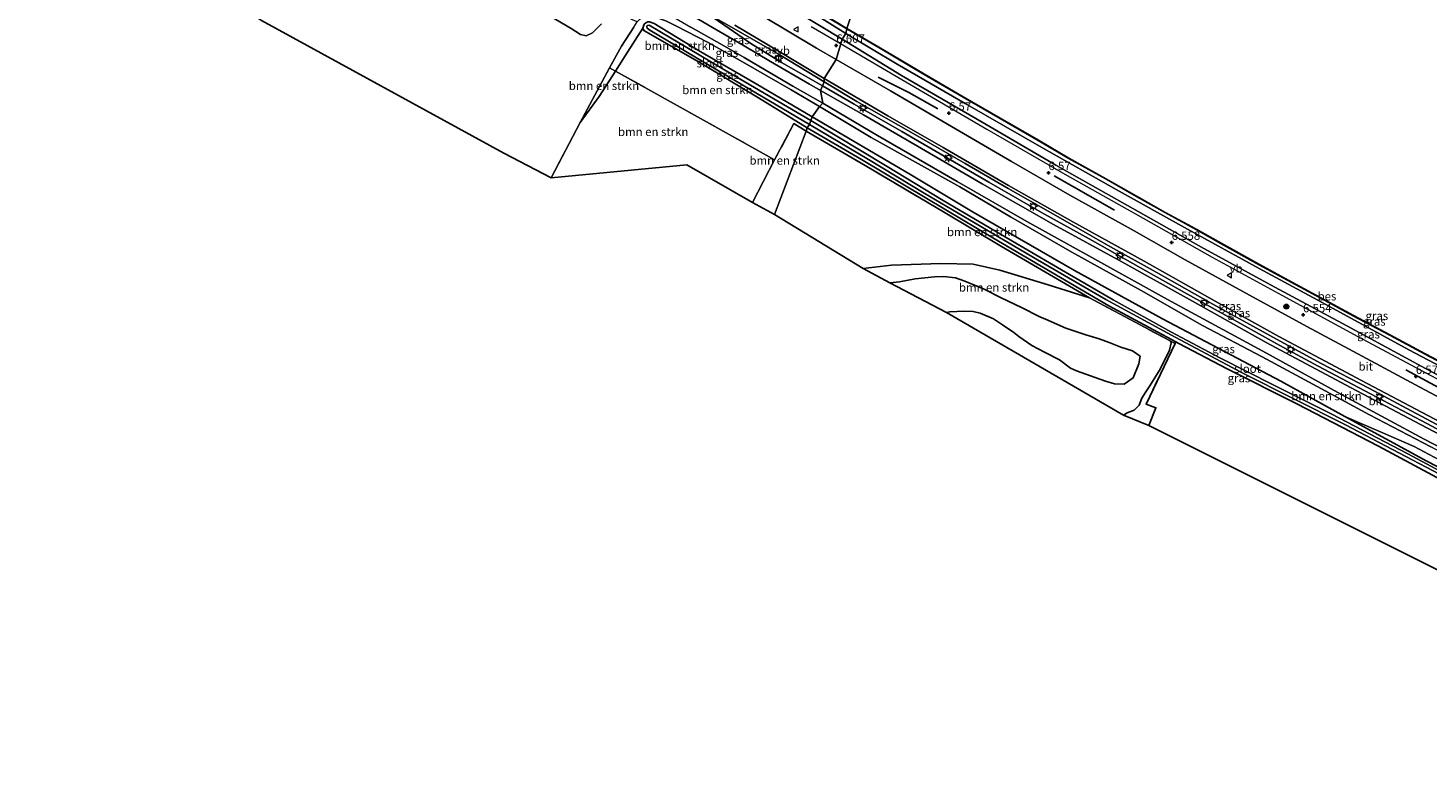
# Model space of a CAD drawing. Units: metres. Extents: x 111830 to 120008, y 399999 to 406251.
# Drawn here: x 117390 to 117808, y 405072 to 405293 of the extents above; entities that cross this region are included whole.
import ezdxf
from ezdxf.enums import TextEntityAlignment as Align

# ---------------------------------------------------------------- set-up
doc = ezdxf.new("R2010")
doc.units = ezdxf.units.M
doc.linetypes.add('IE-TERREINAFSCHEIDING', pattern=[10, 8, -2])
doc.layers.get('0').update_dxf_attribs({"lineweight": 25})
for name, color, linetype, lineweight in [('B-ME-BV-GELEIDECONSTRUCTIE-GELEIDERAIL-L-B1', 213, 'BV-GELEIDERAIL', 18), ('B-ME-GR-BOMENSTRUIKEN-GV-B6', 93, 'Continuous', 18), ('B-ME-GR-BOOM-S-B1', 93, 'Continuous', 18), ('B-ME-GW-KRUINLIJN-L-B1', 93, 'Continuous', 18), ('B-ME-GW-TEENLIJN-L-B1', 93, 'Continuous', 18), ('B-ME-IE-GRASLAND-GV-B6', 93, 'Continuous', 18), ('B-ME-IE-GRONDWERKLIJN-GROND_INGERICHT-GV-B6', 253, 'Continuous', 18), ('B-ME-IE-HULPGEOMETRIE-L-B1', 53, 'Continuous', 18), ('B-ME-IE-MEUBILAIR_WEGMEUBILAIR-LICHTMAST-S-B1', 8, 'Continuous', 18), ('B-ME-IE-TERREINAFSCHEIDING-RASTERHEKWERK-L-B1', 8, 'IE-TERREINAFSCHEIDING', 18), ('B-ME-OB-WATERLIJN-L-B1', 133, 'OB-WATERLIJN', 18), ('B-ME-OG-WATER-GV-B6', 153, 'Continuous', 18), ('B-ME-VH-VERH_SOORT-BITUMEN-GV-B6', 8, 'IE-TERREINAFSCHEIDING-NATUURLIJK-HOUTWAL', 18), ('B-ME-VW-MEUBILAIR_WEGMEUBILAIR-VERKEERSBORD-S-B1', 8, 'Continuous', 18)]:
    doc.layers.add(name, color=color, linetype=linetype, lineweight=lineweight)
for name, color, linetype in [('B-ME-GR-BOMENRIJ-L-B1', 10, 'Continuous'), ('B-ME-GR-BOS-GV-B6', 10, 'Continuous'), ('B-ME-GW-GRONDWERKLIJN-L-B1', 10, 'Continuous'), ('B-ME-GW-HOOGTEPUNT-S-B1', 10, 'Continuous'), ('B-ME-GW-INSTEEKWATERGANG-L-B1', 10, 'Continuous'), ('B-ME-KG-KADASTRAAL-OPNAMEDTMGRENS-L-B1', 10, 'Continuous'), ('B-ME-OB-BESCHOEIING-GV-B6', 10, 'Continuous'), ('B-ME-OG-BREUK-L-B1', 10, 'Continuous')]:
    doc.layers.add(name, color=color, linetype=linetype)
doc.styles.add('NLCS-ISO', font='NLCS-ISO.TTF')
doc.linetypes.add('BV-GELEIDERAIL', pattern='A,10,-3,[108,NLCS.SHX,S=1,R=0,X=0,Y=0],-3', length=16)
doc.linetypes.add('IE-TERREINAFSCHEIDING-NATUURLIJK-HOUTWAL', pattern='A,7,-1.5,[67,NLCS.SHX,S=0.75,R=45,X=0,Y=0],-1.5,7,-1.5,[70,NLCS.SHX,S=0.75,R=0,X=0,Y=0],-1.5', length=20)
doc.linetypes.add('OB-WATERLIJN', pattern='A,10,[32,NLCS.SHX,S=2,R=0,X=0,Y=0],-12', length=22)

# ---------------------------------------------------------------- blocks, each defined once
blk = doc.blocks.new('hoogtepunt')
for p, q in [((-0.5, 0), (0.5, 0)), ((0, 0.5), (0, -0.5))]:
    blk.add_line(p, q)
blk = doc.blocks.new('boom')
h = blk.add_hatch(color=256)
edge = h.paths.add_edge_path()
edge.add_arc((0, 0), 0.75, 0, 360)
blk.add_circle((0, 0), 0.75)
blk = doc.blocks.new('lantaarnpaal')
for p, q in [((-0.75, 0), (-1.25, 0)), ((-0.88, 0.88), (-0.53, 0.53)), ((0, 0.75), (0, 1.25)), ((0.53, 0.53), (0.88, 0.88)), ((0.75, 0), (1.25, 0)), ((-0.53, -0.53), (-0.88, -0.88)), ((0, -0.75), (0, -1.25)), ((0.53, -0.53), (0.88, -0.88))]:
    blk.add_line(p, q)
blk.add_circle((0, 0), 0.75)
blk = doc.blocks.new('verkeersbord')
for p, q in [((0, 0.75), (-0.75, -0.625)), ((0.75, -0.625), (0, 0.75)), ((-0.75, -0.625), (0.75, -0.625))]:
    blk.add_line(p, q)

msp = doc.modelspace()

# ---------------------------------------------------------------- linework, layer by layer
at = {"layer": 'B-ME-BV-GELEIDECONSTRUCTIE-GELEIDERAIL-L-B1'}
for points in [[(117623.493, 405293.337, 7.121), (117632.276, 405288.21, 7.145)], [(117632.276, 405288.21, 7.145), (117650.637, 405277.464, 7.189), (117676.031, 405262.713, 7.181), (117699.302, 405249.212, 7.181), (117720.393, 405237.407, 7.185), (117743.332, 405224.488, 7.193), (117764.097, 405213.062, 7.193), (117786.803, 405200.808, 7.205), (117808.372, 405189.247, 7.217), (117833.177, 405176.227, 7.233), (117856.929, 405163.912, 7.245), (117879.919, 405152.33, 7.253), (117901.198, 405141.712, 7.261), (117926.521, 405129.253, 7.269), (117948.738, 405118.45, 7.265)]]:
    msp.add_polyline3d(points, dxfattribs=at)
at = {"layer": 'B-ME-GR-BOMENRIJ-L-B1'}
for p, q in [((117696.073, 405248.765, 6.654), (117714.166, 405238.458, 6.654)), ((117801.082, 405190.76, 6.626), (117819.025, 405181.108, 6.626))]:
    msp.add_line(p, q, dxfattribs=at)
msp.add_polyline3d([(117643.558, 405278.17, 6.662), (117652.699, 405273.647, 6.698), (117661.373, 405268.761, 6.654)], dxfattribs=at)
at = {"layer": 'B-ME-GR-BOMENSTRUIKEN-GV-B6'}
for points in [[(117560.939, 405294.088, 6.375), (117558.254, 405291.434, 6.191), (117556.293, 405290.579, 6.116), (117554.663, 405290.978, 6.04), (117551.801, 405292.69, 5.968), (117525.568, 405308.264, 5.693)], [(117573.4, 405293.453, 5.908), (117573.296, 405292.822, 5.908), (117567.988, 405284.529, 5.824), (117565.099, 405280.028, 5.817), (117563.247, 405280.964, 6.242), (117566.926, 405287.478, 6.343), (117570.571, 405293.135, 6.535)], [(117622.318, 405263.043, 5.916), (117622.009, 405262.081, 5.851), (117618.395, 405264.324, 5.815), (117612.617, 405253.539, 5.815), (117591.355, 405265.335, 5.815), (117565.099, 405280.028, 5.817), (117567.988, 405284.529, 5.824), (117573.296, 405292.822, 5.908), (117573.52, 405292.162, 5.908), (117574.942, 405291.347, 5.908), (117590.094, 405282.635, 5.908), (117607.774, 405272.071, 5.908), (117622.318, 405263.043, 5.916)], [(117626.013, 405269.46, 6.958), (117623.849, 405266.337, 5.908), (117607.116, 405276.179, 5.908), (117589.9, 405286.173, 5.908), (117576.658, 405294.233, 5.908)], [(117583.127, 405293.497, 6.63), (117592.752, 405288.518, 6.834), (117603.009, 405282.804, 6.982), (117617.597, 405274.466, 7.042), (117626.013, 405269.46, 6.958)], [(117565.099, 405280.028, 5.817), (117591.355, 405265.335, 5.815), (117612.617, 405253.539, 5.815), (117606.001, 405240.782, 6.05), (117586.371, 405252.011, 5.741), (117545.864, 405248.138, 6.243), (117554.532, 405264.635, 6.106), (117560.217, 405272.424, 5.804), (117565.099, 405280.028, 5.817)], [(117565.099, 405280.028, 5.817), (117560.217, 405272.424, 5.804), (117554.532, 405264.635, 6.106), (117563.247, 405280.964, 6.242), (117565.099, 405280.028, 5.817)], [(117815.598, 405161.586, 5.935), (117803.601, 405167.92, 5.911), (117793.772, 405172.198, 5.843), (117782.905, 405176.872, 5.823), (117763.804, 405187.435, 5.907), (117728.408, 405206.037, 5.907), (117702.134, 405220.435, 5.907), (117671.862, 405237.897, 5.907), (117652.976, 405249.23, 5.907), (117623.849, 405266.337, 5.908), (117626.013, 405269.46, 6.958)], [(117626.013, 405269.46, 6.958), (117641.41, 405260.175, 6.957), (117667.895, 405245.424, 6.997), (117683.011, 405236.506, 6.981), (117701.359, 405225.952, 6.965), (117722.033, 405214.519, 6.977), (117740.415, 405204.019, 6.973), (117758.266, 405194.641, 6.973), (117774.618, 405185.833, 6.973), (117790.32, 405177.402, 7.021), (117808.641, 405167.842, 7.049)], [(117622.009, 405262.081, 5.851), (117612.612, 405237.153, 6.068), (117606.001, 405240.782, 6.05), (117612.617, 405253.539, 5.815), (117618.395, 405264.324, 5.815), (117622.009, 405262.081, 5.851)], [(117622.318, 405263.043, 5.916), (117638.522, 405253.572, 5.903), (117663.79, 405238.555, 6.086), (117677.78, 405230.27, 6.122), (117712.459, 405209.93, 6.126), (117732.429, 405199.121, 6.126), (117732.192, 405198.693, 6.29), (117730.695, 405199.434, 6.29), (117706.671, 405212.327, 6.29), (117680.351, 405227.677, 6.286), (117663.028, 405238.008, 6.186), (117639.637, 405251.854, 5.915), (117622.009, 405262.081, 5.851), (117622.318, 405263.043, 5.916)], [(117622.009, 405262.081, 5.851), (117639.637, 405251.854, 5.915), (117663.028, 405238.008, 6.186), (117680.351, 405227.677, 6.286), (117706.671, 405212.327, 6.29), (117730.695, 405199.434, 6.29), (117732.192, 405198.693, 6.29), (117723.563, 405180.565, 6.182), (117726.499, 405179.505, 6.182), (117724.371, 405174.19, 5.831), (117716.835, 405177.27, 6.218), (117663.895, 405207.921, 12.55), (117647.022, 405216.822, 11.751), (117639.047, 405221.055, 6.166), (117612.612, 405237.153, 6.068), (117622.009, 405262.081, 5.851)], [(117782.905, 405176.872, 5.823), (117793.772, 405172.198, 5.843), (117803.601, 405167.92, 5.911), (117815.598, 405161.586, 5.935), (117830.629, 405153.636, 6.003), (117847.834, 405144.181, 6.03), (117858.212, 405138.513, 5.927), (117870.318, 405130.535, 5.911), (117867.836, 405131.985, 5.891), (117842.197, 405145.552, 5.859), (117807.379, 405163.495, 5.835), (117782.905, 405176.872, 5.823)]]:
    msp.add_polyline3d(points, dxfattribs=at)
at = {"layer": 'B-ME-GR-BOS-GV-B6'}
msp.add_polyline3d([(117859.924, 405106.898, 6.174), (117856.896, 405108.802, 6.438), (117855.319, 405109.362, 6.751), (117850.196, 405111.627, 6.795), (117847.239, 405112.739, 6.019), (117724.371, 405174.19, 5.831), (117726.499, 405179.505, 6.182), (117723.563, 405180.565, 6.182), (117732.192, 405198.693, 6.29), (117732.429, 405199.121, 6.126), (117733.307, 405198.646, 6.126), (117747.738, 405191.141, 5.963), (117768.59, 405180.684, 5.931), (117792.933, 405168.04, 5.919), (117819.818, 405153.548, 5.911), (117847.355, 405139.128, 5.947), (117868.068, 405128.181, 5.943), (117869.014, 405127.73, 5.943), (117869.799, 405127.747, 5.943), (117870.514, 405128.036, 5.943), (117868.681, 405121.993, 6.158), (117865.209, 405116.019, 6.202), (117859.924, 405106.898, 6.174)], dxfattribs=at)
at = {"layer": 'B-ME-GW-GRONDWERKLIJN-L-B1'}
msp.add_polyline3d([(117647.022, 405216.822, 11.751), (117649.877, 405217.104, 11.839), (117654.604, 405218.02, 11.982), (117660.352, 405218.627, 12.118), (117663.185, 405218.634, 12.354), (117666.609, 405218.239, 12.454), (117669.429, 405217.311, 12.534), (117675.218, 405214.885, 12.538), (117680.281, 405212.356, 12.546), (117686.346, 405209.456, 12.534), (117691.863, 405206.631, 12.394), (117693.508, 405205.889, 12.362), (117699.621, 405203.268, 12.05), (117705.511, 405201.296, 11.727), (117709.55, 405200.074, 11.319), (117712.551, 405198.943, 10.856), (117716.019, 405197.583, 10.512), (117719.524, 405196.476, 9.985), (117721.815, 405194.881, 9.418), (117721.384, 405192.636, 9.098), (117719.684, 405188.442, 9.078), (117716.977, 405186.569, 9.062), (117714.09, 405186.666, 9.046), (117711.385, 405187.468, 9.03), (117706.956, 405189.012, 9.218), (117702.772, 405190.51, 9.718), (117700.993, 405191.279, 10.045), (117697.7, 405193.765, 10.936), (117693.202, 405196.119, 11.791), (117689.477, 405198.113, 12.19), (117685.544, 405200.735, 12.374), (117684.017, 405201.932, 12.434), (117680.639, 405204.259, 12.506), (117677.992, 405206.08, 12.438), (117674.027, 405207.735, 12.51), (117671.895, 405208.218, 12.458), (117669.208, 405208.362, 12.506), (117664.981, 405208.161, 12.538), (117663.895, 405207.921, 12.55)], dxfattribs=at)
at = {"layer": 'B-ME-GW-INSTEEKWATERGANG-L-B1'}
for points in [[(117622.318, 405263.043, 5.916), (117607.774, 405272.071, 5.908), (117590.094, 405282.635, 5.908), (117574.942, 405291.347, 5.908), (117573.52, 405292.162, 5.908), (117573.296, 405292.822, 5.908), (117573.4, 405293.453, 5.908), (117573.694, 405293.985, 5.908), (117574.169, 405294.427, 5.908), (117574.772, 405294.761, 5.908), (117575.276, 405294.742, 5.908), (117576.658, 405294.233, 5.908), (117589.9, 405286.173, 5.908), (117607.116, 405276.179, 5.908), (117623.849, 405266.337, 5.908)], [(117819.818, 405153.548, 5.911), (117792.933, 405168.04, 5.919), (117768.59, 405180.684, 5.931), (117747.738, 405191.141, 5.963), (117733.307, 405198.646, 6.126), (117732.429, 405199.121, 6.126), (117712.459, 405209.93, 6.126), (117677.78, 405230.27, 6.122), (117663.79, 405238.555, 6.086), (117638.522, 405253.572, 5.903), (117622.318, 405263.043, 5.916)], [(117623.849, 405266.337, 5.908), (117652.976, 405249.23, 5.907), (117671.862, 405237.897, 5.907), (117702.134, 405220.435, 5.907), (117728.408, 405206.037, 5.907), (117763.804, 405187.435, 5.907), (117782.905, 405176.872, 5.823), (117807.379, 405163.495, 5.835), (117842.197, 405145.552, 5.859)]]:
    msp.add_polyline3d(points, dxfattribs=at)
at = {"layer": 'B-ME-GW-KRUINLIJN-L-B1'}
msp.add_line((117617.597, 405274.466, 7.042), (117626.013, 405269.46, 6.958), dxfattribs=at)
for points in [[(117501.441, 405379.721, 6.148), (117501.44, 405379.668, 6.18), (117501.405, 405378.146, 6.215), (117502.423, 405376.592, 6.295), (117504.946, 405374.476, 6.379), (117511.124, 405369.584, 6.395), (117518.09, 405363.82, 6.479), (117524.713, 405357.845, 6.527), (117534.824, 405349.445, 6.555), (117542.701, 405343.408, 6.523), (117549.379, 405339.097, 6.535), (117555.526, 405335.539, 6.527), (117568.524, 405328.105, 6.479), (117579.297, 405321.701, 6.503), (117591.002, 405314.701, 6.463), (117602.973, 405307.643, 6.479), (117619.203, 405297.675, 6.547), (117632.826, 405289.548, 6.531)], [(117592.403, 405297.33, 6.678), (117599.042, 405292.777, 6.89), (117605.508, 405288.223, 7.061), (117614.675, 405282.612, 7.077), (117626.955, 405275.622, 7.077)], [(117563.247, 405280.964, 6.242), (117566.926, 405287.478, 6.343), (117570.571, 405293.135, 6.535), (117571.589, 405294.686, 6.531), (117572.399, 405295.528, 6.519), (117573.698, 405296.138, 6.551), (117575.405, 405296.348, 6.607), (117577.293, 405296.015, 6.642), (117580.283, 405294.889, 6.618), (117583.127, 405293.497, 6.63), (117592.752, 405288.518, 6.834), (117603.009, 405282.804, 6.982), (117617.597, 405274.466, 7.042)], [(117632.826, 405289.548, 6.531), (117650.466, 405278.749, 6.546), (117674.558, 405264.749, 6.562), (117696.555, 405251.969, 6.546), (117717.994, 405239.904, 6.534), (117740.794, 405227.073, 6.514), (117761.978, 405215.529, 6.502), (117783.527, 405203.928, 6.474), (117807.021, 405191.197, 6.514), (117831.08, 405178.546, 6.538), (117857.411, 405164.729, 6.578), (117880.445, 405153.165, 6.574), (117902.438, 405142.186, 6.558), (117928.02, 405129.406, 6.602), (117948.968, 405119.188, 6.594)], [(117626.955, 405275.622, 7.077), (117636.386, 405270.123, 7.113), (117650.59, 405261.947, 7.125), (117662.057, 405255.327, 7.093), (117676.608, 405246.842, 7.133), (117692.268, 405237.83, 7.137), (117707.402, 405229.434, 7.093), (117721.847, 405221.251, 7.069), (117735.054, 405213.895, 7.109), (117749.805, 405205.717, 7.069), (117763.509, 405198.106, 7.101), (117774.994, 405191.864, 7.089), (117790.6, 405183.59, 7.177), (117805.709, 405175.691, 7.097), (117822.91, 405166.551, 7.101), (117839.525, 405157.88, 7.077), (117851.757, 405151.635, 7.045), (117861.671, 405146.493, 6.797), (117870.192, 405142.868, 6.722)], [(117870.868, 405128.468, 5.943), (117871.811, 405130.386, 6.282), (117871.92, 405131.619, 6.386), (117871.376, 405132.677, 6.434), (117869.974, 405133.78, 6.486), (117865.262, 405136.421, 6.554), (117852.224, 405143.77, 6.75), (117840.489, 405150.177, 6.933), (117823.879, 405159.574, 6.977), (117808.641, 405167.842, 7.049), (117790.32, 405177.402, 7.021), (117774.618, 405185.833, 6.973), (117758.266, 405194.641, 6.973), (117740.415, 405204.019, 6.973), (117722.033, 405214.519, 6.977), (117701.359, 405225.952, 6.965), (117683.011, 405236.506, 6.981), (117667.895, 405245.424, 6.997), (117641.41, 405260.175, 6.957), (117626.013, 405269.46, 6.958)]]:
    msp.add_polyline3d(points, dxfattribs=at)
at = {"layer": 'B-ME-GW-TEENLIJN-L-B1'}
for points in [[(117501.911, 405379.443, 6.148), (117501.929, 405379.376, 5.613), (117502.016, 405379.054, 5.613), (117505.865, 405375.953, 5.613), (117514.692, 405368.807, 5.605), (117522.039, 405362.415, 5.617), (117530.909, 405355.322, 5.621), (117540.967, 405347.26, 5.613), (117549.462, 405341.533, 5.629), (117556.371, 405337.538, 5.645), (117567.406, 405330.988, 5.637), (117578.749, 405324.202, 5.633), (117593.828, 405315.436, 5.633), (117607.518, 405307.096, 5.633), (117623.498, 405297.681, 5.629), (117633.844, 405291.287, 5.589)], [(117592.403, 405297.33, 6.678), (117601.819, 405291.949, 6.634), (117614.512, 405284.633, 6.638), (117627.442, 405276.797, 6.626)], [(117573.296, 405292.822, 5.908), (117567.988, 405284.529, 5.824), (117565.099, 405280.028, 5.817), (117560.217, 405272.424, 5.804), (117554.532, 405264.635, 6.106)], [(117633.844, 405291.287, 5.589), (117649.19, 405282.081, 5.575), (117669.538, 405270.353, 5.563), (117692.433, 405257.169, 5.519), (117714.575, 405244.654, 5.495), (117735.939, 405232.77, 5.475), (117757.3, 405221.03, 5.479), (117777.214, 405210.266, 5.475), (117802.05, 405196.802, 5.515), (117826.997, 405183.638, 5.547), (117845.916, 405173.888, 5.543), (117866.981, 405162.844, 5.527), (117892.82, 405149.854, 5.531), (117915.693, 405138.492, 5.535), (117937.101, 405127.964, 5.539), (117950.587, 405121.247, 5.555)], [(117627.442, 405276.797, 6.626), (117637.134, 405270.968, 6.626), (117653.995, 405261.335, 6.654), (117669.535, 405252.457, 6.658), (117682.368, 405244.997, 6.678), (117697.279, 405236.512, 6.61), (117711.993, 405228.029, 6.642), (117726.568, 405219.945, 6.646), (117743.478, 405210.447, 6.634), (117760.522, 405201.092, 6.626), (117775.602, 405192.843, 6.61), (117790.249, 405185.189, 6.606), (117804.256, 405177.752, 6.63), (117820.837, 405168.923, 6.642), (117836.919, 405160.423, 6.682), (117852.689, 405152.383, 6.678), (117870.192, 405142.868, 6.722)], [(117782.905, 405176.872, 5.823), (117793.772, 405172.198, 5.843), (117803.601, 405167.92, 5.911), (117815.598, 405161.586, 5.935), (117830.629, 405153.636, 6.003), (117847.834, 405144.181, 6.03), (117858.212, 405138.513, 5.927), (117870.318, 405130.535, 5.911)]]:
    msp.add_polyline3d(points, dxfattribs=at)
at = {"layer": 'B-ME-IE-GRASLAND-GV-B6'}
for points in [[(117627.001, 405270.393, 7.073), (117626.013, 405269.46, 6.958), (117617.597, 405274.466, 7.042), (117603.009, 405282.804, 6.982), (117592.752, 405288.518, 6.834), (117583.127, 405293.497, 6.63), (117580.283, 405294.889, 6.618), (117577.293, 405296.015, 6.642), (117575.405, 405296.348, 6.607), (117573.698, 405296.138, 6.551), (117572.399, 405295.528, 6.519), (117571.589, 405294.686, 6.531), (117569.69, 405295.506, 6.523), (117573.218, 405301.498, 6.599), (117577.496, 405299.042, 6.65), (117587.558, 405293.176, 6.706), (117596.972, 405287.897, 6.882), (117603.477, 405284.09, 7.081), (117610.049, 405280.159, 7.045), (117618.077, 405275.478, 7.034), (117627.001, 405270.393, 7.073)], [(117627.424, 405277.778, 6.654), (117627.442, 405276.797, 6.626), (117614.512, 405284.633, 6.638), (117601.819, 405291.949, 6.634), (117592.403, 405297.33, 6.678), (117599.042, 405292.777, 6.89), (117605.508, 405288.223, 7.061), (117614.675, 405282.612, 7.077), (117626.955, 405275.622, 7.077), (117626.304, 405274.251, 7.133), (117622.978, 405276.135, 7.157), (117611.355, 405282.831, 7.157), (117603.495, 405287.522, 7.077), (117595.231, 405292.353, 6.866), (117584.733, 405298.487, 6.734)], [(117627.442, 405276.797, 6.626), (117626.955, 405275.622, 7.077), (117614.675, 405282.612, 7.077), (117605.508, 405288.223, 7.061), (117599.042, 405292.777, 6.89), (117592.403, 405297.33, 6.678), (117601.819, 405291.949, 6.634), (117614.512, 405284.633, 6.638), (117627.442, 405276.797, 6.626)], [(117619.203, 405297.675, 6.547), (117632.826, 405289.548, 6.531), (117631.013, 405283.454, 6.615), (117625.101, 405286.909, 6.618), (117609.29, 405296.35, 6.618)], [(117633.844, 405291.287, 5.589), (117632.826, 405289.548, 6.531), (117619.203, 405297.675, 6.547)], [(117623.498, 405297.681, 5.629), (117633.844, 405291.287, 5.589)], [(117634.133, 405292.655, 5.47), (117633.844, 405291.287, 5.589), (117623.498, 405297.681, 5.629)], [(117627.545, 405296.601, 5.506), (117634.133, 405292.655, 5.47)], [(117574.402, 405293.37, 5.242), (117574.522, 405292.882, 5.242), (117575.294, 405292.212, 5.242), (117589.307, 405284.019, 5.242), (117623.037, 405264.032, 5.242), (117622.318, 405263.043, 5.916), (117607.774, 405272.071, 5.908), (117590.094, 405282.635, 5.908), (117574.942, 405291.347, 5.908), (117573.52, 405292.162, 5.908), (117573.296, 405292.822, 5.908), (117573.4, 405293.453, 5.908)], [(117623.849, 405266.337, 5.908), (117623.435, 405265.254, 5.242), (117599.634, 405279.192, 5.242), (117575.126, 405293.738, 5.242)], [(117576.658, 405294.233, 5.908), (117589.9, 405286.173, 5.908), (117607.116, 405276.179, 5.908), (117623.849, 405266.337, 5.908)], [(117600.694, 405293.728, 6.634), (117614.464, 405285.537, 6.642), (117627.424, 405277.778, 6.654)], [(117826.997, 405183.638, 5.547), (117802.05, 405196.802, 5.515), (117777.214, 405210.266, 5.475), (117757.3, 405221.03, 5.479), (117735.939, 405232.77, 5.475), (117714.575, 405244.654, 5.495), (117692.433, 405257.169, 5.519), (117669.538, 405270.353, 5.563), (117649.19, 405282.081, 5.575), (117633.844, 405291.287, 5.589), (117634.133, 405292.655, 5.47)], [(117634.133, 405292.655, 5.47), (117643.72, 405287.069, 5.467), (117657.288, 405279.011, 5.467), (117668.88, 405272.24, 5.467), (117679.949, 405265.827, 5.467), (117691.329, 405259.257, 5.467), (117700.467, 405253.934, 5.467), (117711.502, 405247.805, 5.467), (117720.677, 405242.597, 5.467), (117729.243, 405237.751, 5.467), (117738.463, 405232.702, 5.467), (117745.905, 405228.538, 5.467), (117757.358, 405222.198, 5.467), (117768.177, 405216.322, 5.467), (117776.999, 405211.555, 5.467), (117785.445, 405206.93, 5.499), (117796.342, 405201.14, 5.499), (117806.886, 405195.493, 5.499), (117820.848, 405188.092, 5.499)], [(117822.51, 405176.504, 6.598), (117805.262, 405185.632, 6.598), (117788.121, 405194.894, 6.61), (117771.602, 405203.782, 6.634), (117754.413, 405213.104, 6.622), (117735.269, 405223.61, 6.602), (117719.971, 405232.266, 6.63), (117700.77, 405243.011, 6.642), (117683.367, 405253.047, 6.642), (117666.632, 405262.76, 6.586), (117647.184, 405274.089, 6.626), (117631.013, 405283.454, 6.615), (117632.826, 405289.548, 6.531)], [(117831.08, 405178.546, 6.538), (117807.021, 405191.197, 6.514), (117783.527, 405203.928, 6.474), (117761.978, 405215.529, 6.502), (117740.794, 405227.073, 6.514), (117717.994, 405239.904, 6.534), (117696.555, 405251.969, 6.546), (117674.558, 405264.749, 6.562), (117650.466, 405278.749, 6.546), (117632.826, 405289.548, 6.531), (117633.844, 405291.287, 5.589)], [(117632.826, 405289.548, 6.531), (117650.466, 405278.749, 6.546), (117674.558, 405264.749, 6.562), (117696.555, 405251.969, 6.546), (117717.994, 405239.904, 6.534), (117740.794, 405227.073, 6.514), (117761.978, 405215.529, 6.502), (117783.527, 405203.928, 6.474), (117807.021, 405191.197, 6.514), (117831.08, 405178.546, 6.538)], [(117633.844, 405291.287, 5.589), (117649.19, 405282.081, 5.575), (117669.538, 405270.353, 5.563), (117692.433, 405257.169, 5.519), (117714.575, 405244.654, 5.495), (117735.939, 405232.77, 5.475), (117757.3, 405221.03, 5.479), (117777.214, 405210.266, 5.475), (117802.05, 405196.802, 5.515), (117826.997, 405183.638, 5.547)], [(117827.698, 405162.822, 7.117), (117805.464, 405174.463, 7.121), (117783.114, 405186.362, 7.145), (117759.439, 405198.992, 7.145), (117737.405, 405211.276, 7.141), (117716.307, 405223.091, 7.141), (117695.932, 405234.204, 7.137), (117674.627, 405246.334, 7.141), (117655.285, 405257.589, 7.137), (117639.186, 405266.915, 7.137), (117626.304, 405274.251, 7.133), (117626.955, 405275.622, 7.077), (117636.386, 405270.123, 7.113), (117650.59, 405261.947, 7.125), (117662.057, 405255.327, 7.093), (117676.608, 405246.842, 7.133), (117692.268, 405237.83, 7.137), (117707.402, 405229.434, 7.093), (117721.847, 405221.251, 7.069), (117735.054, 405213.895, 7.109), (117749.805, 405205.717, 7.069), (117763.509, 405198.106, 7.101), (117774.994, 405191.864, 7.089), (117790.6, 405183.59, 7.177), (117805.709, 405175.691, 7.097), (117822.91, 405166.551, 7.101)], [(117822.91, 405166.551, 7.101), (117805.709, 405175.691, 7.097), (117790.6, 405183.59, 7.177), (117774.994, 405191.864, 7.089), (117763.509, 405198.106, 7.101), (117749.805, 405205.717, 7.069), (117735.054, 405213.895, 7.109), (117721.847, 405221.251, 7.069), (117707.402, 405229.434, 7.093), (117692.268, 405237.83, 7.137), (117676.608, 405246.842, 7.133), (117662.057, 405255.327, 7.093), (117650.59, 405261.947, 7.125), (117636.386, 405270.123, 7.113), (117626.955, 405275.622, 7.077), (117627.442, 405276.797, 6.626)], [(117627.424, 405277.778, 6.654), (117646.394, 405266.623, 6.658), (117662.94, 405257.191, 6.65), (117682.493, 405245.872, 6.69), (117701.669, 405235.051, 6.646), (117722.972, 405223.237, 6.626), (117744.203, 405211.307, 6.614), (117763.208, 405200.759, 6.638), (117787.892, 405187.578, 6.654), (117813.19, 405174.267, 6.634)], [(117820.837, 405168.923, 6.642), (117804.256, 405177.752, 6.63), (117790.249, 405185.189, 6.606), (117775.602, 405192.843, 6.61), (117760.522, 405201.092, 6.626), (117743.478, 405210.447, 6.634), (117726.568, 405219.945, 6.646), (117711.993, 405228.029, 6.642), (117697.279, 405236.512, 6.61), (117682.368, 405244.997, 6.678), (117669.535, 405252.457, 6.658), (117653.995, 405261.335, 6.654), (117637.134, 405270.968, 6.626), (117627.442, 405276.797, 6.626), (117627.424, 405277.778, 6.654)], [(117627.442, 405276.797, 6.626), (117637.134, 405270.968, 6.626), (117653.995, 405261.335, 6.654), (117669.535, 405252.457, 6.658), (117682.368, 405244.997, 6.678), (117697.279, 405236.512, 6.61), (117711.993, 405228.029, 6.642), (117726.568, 405219.945, 6.646), (117743.478, 405210.447, 6.634), (117760.522, 405201.092, 6.626), (117775.602, 405192.843, 6.61), (117790.249, 405185.189, 6.606), (117804.256, 405177.752, 6.63), (117820.837, 405168.923, 6.642)], [(117808.641, 405167.842, 7.049), (117790.32, 405177.402, 7.021), (117774.618, 405185.833, 6.973), (117758.266, 405194.641, 6.973), (117740.415, 405204.019, 6.973), (117722.033, 405214.519, 6.977), (117701.359, 405225.952, 6.965), (117683.011, 405236.506, 6.981), (117667.895, 405245.424, 6.997), (117641.41, 405260.175, 6.957), (117626.013, 405269.46, 6.958), (117627.001, 405270.393, 7.073)], [(117627.001, 405270.393, 7.073), (117643.322, 405260.831, 7.085), (117667.161, 405247.084, 7.085), (117687.897, 405235.09, 7.085), (117707.391, 405224.384, 7.085), (117729.988, 405211.828, 7.081), (117759.486, 405195.744, 7.081), (117783.698, 405182.398, 7.093), (117806.612, 405170.116, 7.089), (117831.935, 405156.998, 7.109)], [(117819.818, 405153.548, 5.911), (117792.933, 405168.04, 5.919), (117768.59, 405180.684, 5.931), (117747.738, 405191.141, 5.963), (117733.307, 405198.646, 6.126), (117732.429, 405199.121, 6.126), (117712.459, 405209.93, 6.126), (117677.78, 405230.27, 6.122), (117663.79, 405238.555, 6.086), (117638.522, 405253.572, 5.903), (117622.318, 405263.043, 5.916), (117623.037, 405264.032, 5.242), (117640.657, 405253.643, 5.24), (117657.274, 405243.581, 5.24), (117691.136, 405223.654, 5.24), (117711.566, 405211.827, 5.24), (117732.248, 405200.558, 5.24), (117752.259, 405189.954, 5.24), (117783.131, 405174.37, 5.24), (117811.21, 405159.635, 5.24)], [(117821.192, 405155.25, 5.24), (117801.722, 405165.68, 5.24), (117779.025, 405177.541, 5.24), (117761.667, 405186.24, 5.24), (117745.62, 405194.366, 5.24), (117730.954, 405202.19, 5.24), (117713.769, 405211.732, 5.24), (117700.7, 405219.281, 5.24), (117684.647, 405228.61, 5.24), (117662.995, 405241.393, 5.24), (117646.201, 405251.48, 5.24), (117623.435, 405265.254, 5.242), (117623.849, 405266.337, 5.908)], [(117623.849, 405266.337, 5.908), (117652.976, 405249.23, 5.907), (117671.862, 405237.897, 5.907), (117702.134, 405220.435, 5.907), (117728.408, 405206.037, 5.907), (117763.804, 405187.435, 5.907), (117782.905, 405176.872, 5.823), (117807.379, 405163.495, 5.835), (117842.197, 405145.552, 5.859)]]:
    msp.add_polyline3d(points, dxfattribs=at)
at = {"layer": 'B-ME-IE-GRONDWERKLIJN-GROND_INGERICHT-GV-B6'}
for points in [[(117525.568, 405308.264, 5.693), (117551.801, 405292.69, 5.968), (117554.663, 405290.978, 6.04), (117556.293, 405290.579, 6.116), (117558.254, 405291.434, 6.191), (117560.939, 405294.088, 6.375)], [(117554.532, 405264.635, 6.106), (117545.864, 405248.138, 6.243), (117531.691, 405255.47, 5.964), (117459.324, 405295.165, 6.555)], [(117570.571, 405293.135, 6.535), (117566.926, 405287.478, 6.343), (117563.247, 405280.964, 6.242), (117554.532, 405264.635, 6.106)]]:
    msp.add_polyline3d(points, dxfattribs=at)
at = {"layer": 'B-ME-IE-HULPGEOMETRIE-L-B1'}
msp.add_polyline3d([(117648.867, 405336.556, 5.106), (117634.184, 405292.741, 5.098), (117634.133, 405292.655, 5.47), (117633.844, 405291.287, 5.589), (117632.826, 405289.548, 6.531), (117631.013, 405283.454, 6.615), (117627.424, 405277.778, 6.654), (117627.442, 405276.797, 6.626), (117626.955, 405275.622, 7.077), (117626.304, 405274.251, 7.133), (117627.001, 405270.393, 7.073), (117626.013, 405269.46, 6.958), (117623.849, 405266.337, 5.908), (117623.435, 405265.254, 5.242), (117623.037, 405264.032, 5.242), (117622.318, 405263.043, 5.916), (117622.009, 405262.081, 5.851), (117612.612, 405237.153, 6.068)], dxfattribs=at)
at = {"layer": 'B-ME-IE-TERREINAFSCHEIDING-RASTERHEKWERK-L-B1'}
for p, q in [((117563.247, 405280.964, 6.242), (117554.532, 405264.635, 6.106)), ((117545.864, 405248.138, 6.243), (117554.532, 405264.635, 6.106)), ((117612.617, 405253.539, 5.815), (117606.001, 405240.782, 6.05)), ((117706.671, 405212.327, 6.29), (117730.695, 405199.434, 6.29))]:
    msp.add_line(p, q, dxfattribs=at)
for points in [[(117622.009, 405262.081, 5.851), (117618.395, 405264.324, 5.815), (117612.617, 405253.539, 5.815), (117591.355, 405265.335, 5.815), (117565.099, 405280.028, 5.817), (117563.247, 405280.964, 6.242)], [(117622.009, 405262.081, 5.851), (117639.637, 405251.854, 5.915), (117663.028, 405238.008, 6.186), (117680.351, 405227.677, 6.286), (117706.671, 405212.327, 6.29)], [(117724.371, 405174.19, 5.831), (117726.499, 405179.505, 6.182), (117723.563, 405180.565, 6.182), (117732.192, 405198.693, 6.29), (117730.695, 405199.434, 6.29)]]:
    msp.add_polyline3d(points, dxfattribs=at)
at = {"layer": 'B-ME-KG-KADASTRAAL-OPNAMEDTMGRENS-L-B1'}
for points in [[(117389.624, 405330.902, 5.965), (117420.631, 405315.93, 6.515), (117422.022, 405315.269, 6.575), (117425.417, 405313.5, 6.575), (117426.229, 405312.927, 6.622), (117432.709, 405309.505, 10.761), (117433.75, 405309.111, 10.773), (117434.672, 405308.744, 10.837), (117436.618, 405307.819, 10.765), (117437.153, 405307.507, 10.753), (117443.154, 405304.103, 10.745), (117443.689, 405303.915, 10.753), (117445.416, 405302.592, 10.781), (117446.472, 405301.789, 10.769), (117448.049, 405301.285, 10.896), (117456.399, 405296.752, 6.587), (117457.398, 405296.303, 5.896), (117458.418, 405295.705, 5.896), (117459.324, 405295.165, 6.555), (117531.691, 405255.47, 5.964), (117545.864, 405248.138, 6.243), (117586.371, 405252.011, 5.741), (117606.001, 405240.782, 6.05), (117612.612, 405237.153, 6.068)], [(117931.335, 405071.608, 6.13), (117865.031, 405104.443, 6.286), (117863.71, 405104.913, 6.218), (117860.889, 405106.286, 6.21), (117859.924, 405106.898, 6.174), (117856.896, 405108.802, 6.438), (117855.319, 405109.362, 6.751), (117850.196, 405111.627, 6.795), (117847.239, 405112.739, 6.019), (117724.371, 405174.19, 5.831), (117716.835, 405177.27, 6.218), (117663.895, 405207.921, 12.55), (117647.022, 405216.822, 11.751), (117639.047, 405221.055, 6.166), (117612.612, 405237.153, 6.068)]]:
    msp.add_polyline3d(points, dxfattribs=at)
at = {"layer": 'B-ME-OB-BESCHOEIING-GV-B6'}
for points in [[(117634.184, 405292.741, 5.098), (117634.133, 405292.655, 5.47), (117627.545, 405296.601, 5.506)], [(117627.596, 405296.687, 5.098), (117634.184, 405292.741, 5.098)], [(117820.848, 405188.092, 5.499), (117806.886, 405195.493, 5.499), (117796.342, 405201.14, 5.499), (117785.445, 405206.93, 5.499), (117776.999, 405211.555, 5.467), (117768.177, 405216.322, 5.467), (117757.358, 405222.198, 5.467), (117745.905, 405228.538, 5.467), (117738.463, 405232.702, 5.467), (117729.243, 405237.751, 5.467), (117720.677, 405242.597, 5.467), (117711.502, 405247.805, 5.467), (117700.467, 405253.934, 5.467), (117691.329, 405259.257, 5.467), (117679.949, 405265.827, 5.467), (117668.88, 405272.24, 5.467), (117657.288, 405279.011, 5.467), (117643.72, 405287.069, 5.467), (117634.133, 405292.655, 5.47), (117634.184, 405292.741, 5.098)], [(117634.184, 405292.741, 5.098), (117643.771, 405287.155, 5.098), (117657.339, 405279.097, 5.098), (117668.93, 405272.326, 5.098), (117679.999, 405265.914, 5.098), (117691.379, 405259.344, 5.098), (117700.516, 405254.021, 5.098), (117711.551, 405247.892, 5.098), (117720.726, 405242.684, 5.098), (117729.292, 405237.838, 5.098), (117738.511, 405232.789, 5.098), (117745.954, 405228.625, 5.098), (117757.406, 405222.286, 5.098), (117768.225, 405216.41, 5.098), (117777.047, 405211.643, 5.098), (117785.492, 405207.018, 5.098), (117796.389, 405201.228, 5.098), (117806.933, 405195.581, 5.098), (117820.895, 405188.181, 5.098)]]:
    msp.add_polyline3d(points, dxfattribs=at)
at = {"layer": 'B-ME-OB-WATERLIJN-L-B1'}
for points in [[(117627.596, 405296.687, 5.098), (117634.184, 405292.741, 5.098)], [(117634.184, 405292.741, 5.098), (117643.771, 405287.155, 5.098), (117657.339, 405279.097, 5.098), (117668.93, 405272.326, 5.098), (117679.999, 405265.914, 5.098), (117691.379, 405259.344, 5.098), (117700.516, 405254.021, 5.098), (117711.551, 405247.892, 5.098), (117720.726, 405242.684, 5.098), (117729.292, 405237.838, 5.098), (117738.511, 405232.789, 5.098), (117745.954, 405228.625, 5.098), (117757.406, 405222.286, 5.098), (117768.225, 405216.41, 5.098), (117777.047, 405211.643, 5.098), (117785.492, 405207.018, 5.098), (117796.389, 405201.228, 5.098), (117806.933, 405195.581, 5.098), (117820.895, 405188.181, 5.098)]]:
    msp.add_polyline3d(points, dxfattribs=at)
at = {"layer": 'B-ME-OG-BREUK-L-B1'}
for points in [[(117706.671, 405212.327, 6.29), (117703.127, 405213.396, 6.29), (117694.298, 405216.238, 6.29), (117679.843, 405220.613, 6.29), (117671.906, 405222.322, 6.29), (117662.246, 405222.55, 6.27), (117647.54, 405222.079, 6.198), (117639.047, 405221.055, 6.166)], [(117730.695, 405199.434, 6.29), (117731.011, 405198.836, 6.29), (117730.523, 405196.659, 6.29), (117727.721, 405190.971, 6.322), (117724.657, 405186.077, 6.338), (117723.493, 405184.262, 6.338), (117722.262, 405182.36, 6.35), (117721.494, 405180.287, 6.386), (117719.963, 405178.734, 6.362), (117717.938, 405177.917, 6.286), (117716.835, 405177.27, 6.218)]]:
    msp.add_polyline3d(points, dxfattribs=at)
at = {"layer": 'B-ME-OG-WATER-GV-B6'}
for points in [[(117648.867, 405336.556, 5.106), (117634.184, 405292.741, 5.098), (117627.596, 405296.687, 5.098)], [(117820.895, 405188.181, 5.098), (117806.933, 405195.581, 5.098), (117796.389, 405201.228, 5.098), (117785.492, 405207.018, 5.098), (117777.047, 405211.643, 5.098), (117768.225, 405216.41, 5.098), (117757.406, 405222.286, 5.098), (117745.954, 405228.625, 5.098), (117738.511, 405232.789, 5.098), (117729.292, 405237.838, 5.098), (117720.726, 405242.684, 5.098), (117711.551, 405247.892, 5.098), (117700.516, 405254.021, 5.098), (117691.379, 405259.344, 5.098), (117679.999, 405265.914, 5.098), (117668.93, 405272.326, 5.098), (117657.339, 405279.097, 5.098), (117643.771, 405287.155, 5.098), (117634.184, 405292.741, 5.098), (117648.867, 405336.556, 5.106)], [(117623.435, 405265.254, 5.242), (117623.037, 405264.032, 5.242), (117589.307, 405284.019, 5.242), (117575.294, 405292.212, 5.242), (117574.522, 405292.882, 5.242), (117574.402, 405293.37, 5.242), (117574.746, 405293.749, 5.242), (117575.126, 405293.738, 5.242), (117599.634, 405279.192, 5.242), (117623.435, 405265.254, 5.242)], [(117811.21, 405159.635, 5.24), (117783.131, 405174.37, 5.24), (117752.259, 405189.954, 5.24), (117732.248, 405200.558, 5.24), (117711.566, 405211.827, 5.24), (117691.136, 405223.654, 5.24), (117657.274, 405243.581, 5.24), (117640.657, 405253.643, 5.24), (117623.037, 405264.032, 5.242), (117623.435, 405265.254, 5.242), (117646.201, 405251.48, 5.24), (117662.995, 405241.393, 5.24), (117684.647, 405228.61, 5.24), (117700.7, 405219.281, 5.24), (117713.769, 405211.732, 5.24), (117730.954, 405202.19, 5.24), (117745.62, 405194.366, 5.24), (117761.667, 405186.24, 5.24), (117779.025, 405177.541, 5.24), (117801.722, 405165.68, 5.24), (117821.192, 405155.25, 5.24)]]:
    msp.add_polyline3d(points, dxfattribs=at)
at = {"layer": 'B-ME-VH-VERH_SOORT-BITUMEN-GV-B6'}
for points in [[(117584.733, 405298.487, 6.734), (117595.231, 405292.353, 6.866), (117603.495, 405287.522, 7.077), (117611.355, 405282.831, 7.157), (117622.978, 405276.135, 7.157), (117626.304, 405274.251, 7.133), (117627.001, 405270.393, 7.073), (117618.077, 405275.478, 7.034), (117610.049, 405280.159, 7.045), (117603.477, 405284.09, 7.081), (117596.972, 405287.897, 6.882), (117587.558, 405293.176, 6.706)], [(117609.29, 405296.35, 6.618), (117625.101, 405286.909, 6.618), (117631.013, 405283.454, 6.615), (117627.424, 405277.778, 6.654), (117614.464, 405285.537, 6.642), (117600.694, 405293.728, 6.634)], [(117813.19, 405174.267, 6.634), (117787.892, 405187.578, 6.654), (117763.208, 405200.759, 6.638), (117744.203, 405211.307, 6.614), (117722.972, 405223.237, 6.626), (117701.669, 405235.051, 6.646), (117682.493, 405245.872, 6.69), (117662.94, 405257.191, 6.65), (117646.394, 405266.623, 6.658), (117627.424, 405277.778, 6.654), (117631.013, 405283.454, 6.615)], [(117631.013, 405283.454, 6.615), (117647.184, 405274.089, 6.626), (117666.632, 405262.76, 6.586), (117683.367, 405253.047, 6.642), (117700.77, 405243.011, 6.642), (117719.971, 405232.266, 6.63), (117735.269, 405223.61, 6.602), (117754.413, 405213.104, 6.622), (117771.602, 405203.782, 6.634), (117788.121, 405194.894, 6.61), (117805.262, 405185.632, 6.598), (117822.51, 405176.504, 6.598)], [(117626.304, 405274.251, 7.133), (117639.186, 405266.915, 7.137), (117655.285, 405257.589, 7.137), (117674.627, 405246.334, 7.141), (117695.932, 405234.204, 7.137), (117716.307, 405223.091, 7.141), (117737.405, 405211.276, 7.141), (117759.439, 405198.992, 7.145), (117783.114, 405186.362, 7.145), (117805.464, 405174.463, 7.121), (117827.698, 405162.822, 7.117)], [(117831.935, 405156.998, 7.109), (117806.612, 405170.116, 7.089), (117783.698, 405182.398, 7.093), (117759.486, 405195.744, 7.081), (117729.988, 405211.828, 7.081), (117707.391, 405224.384, 7.085), (117687.897, 405235.09, 7.085), (117667.161, 405247.084, 7.085), (117643.322, 405260.831, 7.085), (117627.001, 405270.393, 7.073), (117626.304, 405274.251, 7.133)]]:
    msp.add_polyline3d(points, dxfattribs=at)

# ---------------------------------------------------------------- block references
at = {"layer": 'B-ME-GR-BOOM-S-B1', "rotation": 90}
msp.add_blockref('boom', (117765.443, 405209.701, 6.658), dxfattribs=at)
at = {"layer": 'B-ME-GW-HOOGTEPUNT-S-B1', "rotation": 90}
for p in [(117631.035, 405287.691, 6.607), (117631.035, 405287.691, 6.607), (117664.672, 405267.419, 6.57), (117664.672, 405267.419, 6.57), (117694.393, 405249.671, 6.57), (117694.393, 405249.671, 6.57), (117731.191, 405228.827, 6.558), (117731.191, 405228.827, 6.558), (117770.434, 405207.218, 6.554), (117770.434, 405207.218, 6.554), (117804.113, 405188.813, 6.578), (117804.113, 405188.813, 6.578)]:
    msp.add_blockref('hoogtepunt', p, dxfattribs=at)
at = {"layer": 'B-ME-IE-MEUBILAIR_WEGMEUBILAIR-LICHTMAST-S-B1', "rotation": 90}
for p in [(117613.773, 405283.858, 7.022), (117638.952, 405268.93, 6.997), (117664.513, 405254.11, 6.997), (117689.84, 405239.631, 6.997), (117715.731, 405224.93, 6.997), (117740.941, 405210.854, 6.997), (117766.686, 405196.81, 6.997), (117793.161, 405182.708, 6.997)]:
    msp.add_blockref('lantaarnpaal', p, dxfattribs=at)
at = {"layer": 'B-ME-VW-MEUBILAIR_WEGMEUBILAIR-VERKEERSBORD-S-B1', "rotation": 90}
for p in [(117619.03, 405292.443, 6.69), (117613.286, 405284.078, 7.014), (117748.483, 405219.051, 6.622)]:
    msp.add_blockref('verkeersbord', p, dxfattribs=at)

# ---------------------------------------------------------------- texts
at = {"layer": 'B-ME-GR-BOMENSTRUIKEN-GV-B6', "ltscale": 0.2, "style": 'NLCS-ISO'}
for p in [(117584.2644, 405287.5946), (117561.6388, 405275.6158), (117595.5173, 405274.3815), (117576.3506, 405261.88), (117615.6072, 405253.3267), (117674.5856, 405231.972), (117678.1522, 405215.4148), (117777.4532, 405182.9737)]:
    msp.add_text('bmn en strkn', height=2.5, dxfattribs=at).set_placement(p, align=Align.MIDDLE_CENTER)
at = {"layer": 'B-ME-GW-HOOGTEPUNT-S-B1', "ltscale": 0.2, "style": 'NLCS-ISO'}
for s, p in [('6.607', (117631.035, 405287.691, 6.607)), ('6.607', (117631.035, 405287.691, 6.607)), ('6.57', (117664.672, 405267.419, 6.57)), ('6.57', (117664.672, 405267.419, 6.57)), ('6.57', (117694.393, 405249.671, 6.57)), ('6.57', (117694.393, 405249.671, 6.57)), ('6.558', (117731.191, 405228.827, 6.558)), ('6.558', (117731.191, 405228.827, 6.558)), ('6.554', (117770.434, 405207.218, 6.554)), ('6.554', (117770.434, 405207.218, 6.554)), ('6.578', (117804.113, 405188.813, 6.578)), ('6.578', (117804.113, 405188.813, 6.578))]:
    msp.add_text(s, height=2.5, dxfattribs=at).set_placement(p, align=Align.BOTTOM_LEFT)
at = {"layer": 'B-ME-IE-GRASLAND-GV-B6', "ltscale": 0.2, "style": 'NLCS-ISO'}
for p in [(117601.7105, 405289.3), (117598.3455, 405285.479), (117609.9225, 405286.476), (117598.5725, 405278.902), (117748.5735, 405209.8325), (117751.2595, 405207.7665), (117791.7065, 405205.2375), (117792.471, 405206.951), (117789.9905, 405201.433), (117746.7005, 405197.0335), (117751.2845, 405188.3395)]:
    msp.add_text('gras', height=2.5, dxfattribs=at).set_placement(p, align=Align.MIDDLE_CENTER)
at = {"layer": 'B-ME-OB-BESCHOEIING-GV-B6', "ltscale": 0.2, "style": 'NLCS-ISO'}
msp.add_text('bes', height=2.5, dxfattribs=at).set_placement((117777.5727, 405212.7777), align=Align.MIDDLE_CENTER)
at = {"layer": 'B-ME-OG-WATER-GV-B6', "ltscale": 0.2, "style": 'NLCS-ISO'}
for p in [(117593.2938, 405282.3702), (117753.8528, 405191.1443)]:
    msp.add_text('sloot', height=2.5, dxfattribs=at).set_placement(p, align=Align.MIDDLE_CENTER)
at = {"layer": 'B-ME-VH-VERH_SOORT-BITUMEN-GV-B6', "ltscale": 0.2, "style": 'NLCS-ISO'}
for p in [(117789.1539, 405191.8108), (117792.1572, 405181.4802)]:
    msp.add_text('bit', height=2.5, dxfattribs=at).set_placement(p, align=Align.MIDDLE_CENTER)
at = {"layer": 'B-ME-VW-MEUBILAIR_WEGMEUBILAIR-VERKEERSBORD-S-B1', "ltscale": 0.2, "style": 'NLCS-ISO'}
for p in [(117613.286, 405284.078, 7.014), (117748.483, 405219.051, 6.622)]:
    msp.add_text('vb', height=2.5, dxfattribs=at).set_placement(p, align=Align.BOTTOM_LEFT)

doc.saveas('drawing.dxf')
